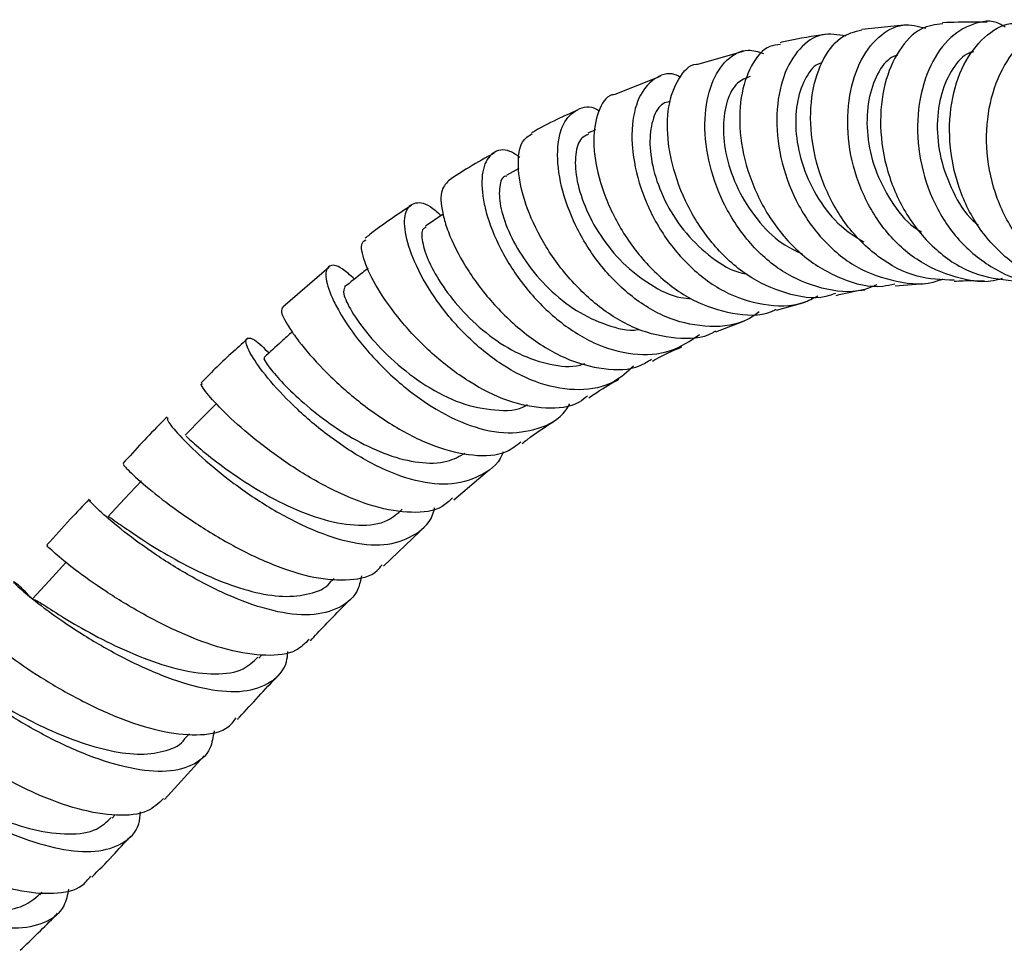
# Model space of a CAD drawing. Units: millimetres. Extents: x 3 to 2746, y 5 to 2745.
# Drawn here: x 2196 to 2254, y 360 to 414 of the extents above; entities that cross this region are included whole.
import ezdxf

# ---------------------------------------------------------------- set-up
doc = ezdxf.new("R2010")
doc.units = ezdxf.units.MM

msp = doc.modelspace()

# ---------------------------------------------------------------- linework, layer by layer
at = {"color": 7, "linetype": 'Continuous', "lineweight": 25}
for p, q in [((2247.962, 414.018), (2245.34, 413.74)), ((2238.456, 412.466), (2235.81, 411.723)), ((2233.643, 411.024), (2231.004, 409.983)), ((2229.885, 407.919), (2229.446, 407.728)), ((2225.428, 405.684), (2224.726, 405.301)), ((2221.049, 403.021), (2220.01, 402.334)), ((2214.428, 399.957), (2211.729, 397.639)), ((2247.283, 398.866), (2248.976, 399.013)), ((2240.392, 397.449), (2242.052, 397.917)), ((2236.864, 396.195), (2238.528, 396.832)), ((2221.668, 386.455), (2223.613, 388.105)), ((2217.573, 382.607), (2219.694, 384.609)), ((2214.566, 381.739), (2214.71, 381.884)), ((2210.333, 377.268), (2210.511, 377.458)), ((2206.072, 372.612), (2206.312, 372.876)), ((2204.858, 369.054), (2207.167, 371.586)), ((2201.826, 367.967), (2202.003, 368.159)), ((2197.622, 363.523), (2197.773, 363.68))]:
    msp.add_line(p, q, dxfattribs=at)
at = {"color": 7, "linetype": 'Continuous', "lineweight": 25, "flags": 128}
for points in [[(2207.882, 392.041), (2207.051, 391.202), (2206.057, 390.201)], [(2203.523, 387.555), (2202.547, 386.511), (2201.572, 385.468)], [(2199.138, 382.818), (2198.171, 381.757), (2197.204, 380.696)]]:
    msp.add_lwpolyline(points, dxfattribs=at)
at = {"color": 7, "linetype": 'Continuous', "lineweight": 25}
for points, knots in [([(2253.478, 399.286), (2253.416, 399.266), (2252.555, 398.983), (2250.783, 399.284), (2248.464, 400.266), (2246.53, 402.116), (2245.174, 404.487), (2244.488, 407.118), (2244.493, 409.68), (2245.129, 411.874), (2246.26, 413.408), (2247.658, 414.171), (2248.603, 413.94), (2249.048, 413.831)], [0, 0, 0, 0, 0.007835, 0.108844, 0.209574, 0.310029, 0.410244, 0.510278, 0.610219, 0.710165, 0.810221, 0.910476, 1, 1, 1, 1]), ([(2250.036, 414.08), (2249.608, 414.024), (2248.674, 413.901), (2247.448, 412.629), (2246.584, 410.648), (2246.318, 408.15), (2246.739, 405.474), (2247.855, 402.933), (2249.591, 400.866), (2251.752, 399.456), (2253.355, 399.251), (2254.133, 399.152)], [0, 0, 0, 0, 0.096335, 0.210379, 0.324502, 0.43859, 0.552553, 0.666313, 0.779818, 0.893053, 1, 1, 1, 1]), ([(2253.652, 413.878), (2253.547, 413.949), (2252.973, 414.334), (2251.751, 414.15), (2250.282, 413.26), (2249.136, 411.496), (2248.526, 409.163), (2248.574, 406.516), (2249.334, 403.884), (2250.771, 401.562), (2252.775, 399.893), (2254.714, 399.03), (2255.922, 399.09), (2256.294, 399.108)], [0, 0, 0, 0, 0.0233962, 0.1274366, 0.2312359, 0.3347823, 0.4381072, 0.5412729, 0.6443563, 0.7474491, 0.8506356, 0.9539894, 1, 1, 1, 1]), ([(2252.619, 414.164), (2252.357, 414.169), (2251.505, 414.186), (2250.633, 414.157), (2250.029, 414.136)], [0, 0, 0, 0, 0.308616, 1, 1, 1, 1]), ([(2257.61, 398.956), (2257.161, 398.983), (2255.878, 399.06), (2253.954, 400.172), (2252.108, 402.073), (2250.874, 404.544), (2250.339, 407.237), (2250.511, 409.838), (2251.315, 412.054), (2252.593, 413.53), (2253.779, 414.204), (2254.433, 414.063), (2254.572, 414.033)], [0, 0, 0, 0, 0.060798, 0.173677, 0.28671, 0.39995, 0.513426, 0.627135, 0.74104, 0.855084, 0.969181, 1, 1, 1, 1]), ([(2259.937, 398.659), (2259.519, 398.662), (2258.253, 398.672), (2256.306, 399.671), (2254.386, 401.479), (2253.086, 403.9), (2252.497, 406.586), (2252.632, 409.233), (2253.413, 411.52), (2254.699, 413.201), (2256.253, 413.993), (2257.51, 414.099), (2258.072, 413.681), (2258.176, 413.603)], [0, 0, 0, 0, 0.050742, 0.154016, 0.257074, 0.359938, 0.46266, 0.565307, 0.667956, 0.770685, 0.873557, 0.97662, 1, 1, 1, 1]), ([(2244.41, 413.359), (2243.939, 413.444), (2242.981, 413.618), (2241.673, 412.737), (2240.721, 411.113), (2240.305, 408.875), (2240.531, 406.324), (2241.43, 403.765), (2242.952, 401.522), (2244.986, 399.842), (2247.324, 399.043), (2249.096, 398.884), (2249.939, 399.237), (2250.02, 399.271)], [0, 0, 0, 0, 0.096196, 0.196041, 0.295563, 0.394799, 0.493822, 0.592731, 0.691644, 0.790667, 0.889899, 0.989404, 1, 1, 1, 1]), ([(2243.241, 413.454), (2242.496, 413.35), (2241.623, 413.228), (2240.733, 413.01), (2240.602, 412.978)], [0, 0, 0, 0, 0.853023, 1, 1, 1, 1]), ([(2250.709, 399.195), (2249.981, 399.221), (2248.441, 399.276), (2246.246, 400.453), (2244.361, 402.329), (2243.028, 404.737), (2242.346, 407.353), (2242.339, 409.869), (2242.954, 411.947), (2244.012, 413.382), (2244.914, 413.62), (2245.341, 413.733)], [0, 0, 0, 0, 0.101166, 0.214053, 0.327158, 0.440546, 0.554241, 0.668241, 0.782497, 0.896931, 1, 1, 1, 1]), ([(2240.624, 412.879), (2240.412, 412.858), (2239.744, 412.79), (2238.872, 411.725), (2238.238, 409.884), (2238.209, 407.494), (2238.838, 404.919), (2240.112, 402.475), (2241.941, 400.454), (2244.153, 399.194), (2246.022, 398.698), (2247.03, 398.938), (2247.262, 398.993)], [0, 0, 0, 0, 0.053352, 0.167889, 0.282515, 0.397098, 0.511519, 0.625669, 0.739488, 0.852945, 0.966056, 1, 1, 1, 1]), ([(2246.219, 398.919), (2245.952, 398.813), (2244.934, 398.407), (2242.993, 398.63), (2240.686, 399.588), (2238.698, 401.364), (2237.217, 403.65), (2236.351, 406.176), (2236.138, 408.616), (2236.54, 410.682), (2237.455, 412.073), (2238.564, 412.696), (2239.328, 412.453), (2239.626, 412.358)], [0, 0, 0, 0, 0.035714, 0.136625, 0.237186, 0.3374, 0.437316, 0.537014, 0.636604, 0.736211, 0.835961, 0.935978, 1, 1, 1, 1]), ([(2247.41, 412.265), (2247.255, 412.205), (2246.763, 412.012), (2246.118, 411.037), (2245.641, 409.495), (2245.602, 407.613), (2246.04, 405.621), (2246.987, 403.777), (2247.957, 402.508), (2248.668, 402.081), (2248.81, 401.996)], [0, 0, 0, 0, 0.068895, 0.218425, 0.36763, 0.516573, 0.665365, 0.814069, 0.962821, 1, 1, 1, 1]), ([(2251.829, 412.455), (2251.739, 412.434), (2251.29, 412.332), (2250.586, 411.522), (2249.911, 410.104), (2249.643, 408.269), (2249.844, 406.258), (2250.58, 404.323), (2251.37, 402.978), (2251.991, 402.489), (2252.085, 402.416)], [0, 0, 0, 0, 0.039101, 0.195224, 0.351033, 0.506599, 0.66199, 0.817264, 0.97256, 1, 1, 1, 1]), ([(2243.82, 398.428), (2243.632, 398.362), (2242.714, 398.043), (2240.897, 398.356), (2238.638, 399.377), (2236.661, 401.188), (2235.157, 403.469), (2234.394, 405.54), (2234.026, 407.521), (2234.043, 409.373), (2234.662, 410.935), (2235.334, 411.74), (2235.787, 411.728), (2235.809, 411.727)], [0, 0, 0, 0, 0.02904, 0.14152, 0.254189, 0.367158, 0.480506, 0.594256, 0.65071, 0.764837, 0.879419, 0.994177, 1, 1, 1, 1]), ([(2243.019, 411.798), (2242.946, 411.779), (2242.551, 411.679), (2241.99, 410.88), (2241.511, 409.49), (2241.458, 407.696), (2241.872, 405.757), (2242.765, 403.89), (2243.978, 402.337), (2244.999, 401.701), (2245.455, 401.417)], [0, 0, 0, 0, 0.032138, 0.174984, 0.317464, 0.459669, 0.601655, 0.743534, 0.885449, 1, 1, 1, 1]), ([(2234.833, 410.963), (2234.72, 411.022), (2234.156, 411.315), (2233.232, 410.954), (2232.32, 409.884), (2231.977, 408.347), (2232.003, 406.555), (2232.414, 404.552), (2233.531, 402.131), (2235.202, 400.005), (2237.297, 398.433), (2239.612, 397.686), (2241.536, 397.643), (2242.514, 398.148), (2242.793, 398.292)], [0, 0, 0, 0, 0.024897, 0.124408, 0.223496, 0.322168, 0.370804, 0.468876, 0.566943, 0.665009, 0.763211, 0.861664, 0.960448, 1, 1, 1, 1]), ([(2238.854, 411.021), (2238.595, 410.923), (2238.043, 410.714), (2237.474, 409.659), (2237.231, 408.157), (2237.428, 406.351), (2238.089, 404.456), (2239.201, 402.71), (2240.497, 401.378), (2241.478, 400.915), (2241.868, 400.731)], [0, 0, 0, 0, 0.117366, 0.250527, 0.383311, 0.515826, 0.648153, 0.7804, 0.912723, 1, 1, 1, 1]), ([(2231.009, 409.966), (2230.951, 409.962), (2230.508, 409.929), (2229.991, 409.04), (2229.729, 407.67), (2229.861, 405.94), (2230.376, 403.994), (2231.608, 401.606), (2233.366, 399.496), (2235.51, 397.919), (2237.811, 397.194), (2239.509, 397.086), (2240.274, 397.468), (2240.366, 397.514)], [0, 0, 0, 0, 0.0173016, 0.1319184, 0.2466114, 0.3032984, 0.4175897, 0.5318269, 0.6456812, 0.7590975, 0.8720614, 0.9846111, 1, 1, 1, 1]), ([(2239.373, 397.353), (2239.168, 397.204), (2238.337, 396.6), (2236.529, 396.401), (2234.201, 396.832), (2231.971, 398.136), (2230.072, 400.051), (2228.652, 402.333), (2227.814, 404.677), (2227.59, 406.772), (2227.944, 408.377), (2228.79, 409.175), (2229.593, 409.372), (2230.065, 409.057), (2230.105, 409.031)], [0, 0, 0, 0, 0.031618, 0.128667, 0.225335, 0.321599, 0.417487, 0.513073, 0.60847, 0.703819, 0.799275, 0.895001, 0.991108, 1, 1, 1, 1]), ([(2234.176, 409.558), (2234.046, 409.532), (2233.639, 409.45), (2233.193, 408.659), (2232.968, 407.333), (2233.18, 405.638), (2233.841, 403.819), (2234.933, 402.059), (2236.4, 400.626), (2237.69, 399.753), (2238.466, 399.594), (2238.628, 399.56)], [0, 0, 0, 0, 0.061379, 0.191344, 0.320911, 0.450148, 0.579133, 0.70803, 0.836957, 0.966024, 1, 1, 1, 1]), ([(2228.818, 409.047), (2228.425, 408.879), (2227.539, 408.499), (2226.66, 408.02), (2226.17, 407.753)], [0, 0, 0, 0, 0.443646, 1, 1, 1, 1]), ([(2236.838, 396.245), (2236.788, 396.212), (2236.134, 395.789), (2234.546, 395.75), (2232.284, 396.232), (2230.058, 397.568), (2228.115, 399.462), (2226.608, 401.683), (2225.652, 403.934), (2225.316, 405.882), (2225.506, 407.266), (2225.989, 407.572), (2226.198, 407.705)], [0, 0, 0, 0, 0.009313, 0.120955, 0.232774, 0.344915, 0.457489, 0.57055, 0.684106, 0.798106, 0.91245, 1, 1, 1, 1]), ([(2229.467, 407.655), (2229.324, 407.597), (2228.952, 407.446), (2228.676, 406.548), (2228.715, 405.175), (2229.2, 403.5), (2230.119, 401.763), (2231.426, 400.146), (2233.036, 398.903), (2234.437, 398.193), (2235.247, 398.138), (2235.451, 398.124)], [0, 0, 0, 0, 0.079221, 0.205448, 0.331249, 0.45673, 0.581984, 0.707175, 0.832448, 0.957906, 1, 1, 1, 1]), ([(2224.005, 406.572), (2223.516, 406.307), (2222.625, 405.822), (2221.747, 405.236), (2221.351, 404.971)], [0, 0, 0, 0, 0.548019, 1, 1, 1, 1]), ([(2225.493, 406.325), (2225.296, 406.459), (2224.679, 406.877), (2223.872, 406.671), (2223.28, 405.774), (2223.25, 404.42), (2223.587, 402.811), (2224.298, 400.995), (2225.716, 398.787), (2227.594, 396.849), (2229.779, 395.442), (2232.069, 394.793), (2234.229, 394.921), (2235.381, 395.68), (2235.925, 396.039)], [0, 0, 0, 0, 0.043607, 0.136802, 0.229496, 0.321712, 0.367131, 0.458645, 0.550156, 0.641648, 0.733281, 0.825179, 0.917439, 1, 1, 1, 1]), ([(2224.743, 405.243), (2224.693, 405.236), (2224.435, 405.196), (2224.258, 404.549), (2224.332, 403.391), (2224.862, 401.866), (2225.808, 400.227), (2227.132, 398.664), (2228.749, 397.359), (2230.522, 396.559), (2231.801, 396.22), (2232.395, 396.337), (2232.424, 396.342)], [0, 0, 0, 0, 0.029522, 0.150873, 0.271781, 0.392296, 0.512547, 0.632698, 0.752871, 0.873222, 0.993873, 1, 1, 1, 1]), ([(2221.352, 404.97), (2221.18, 404.789), (2220.825, 404.414), (2220.944, 403.197), (2221.41, 401.713), (2222.261, 399.991), (2223.834, 397.861), (2225.832, 395.969), (2228.088, 394.576), (2230.365, 393.957), (2232.121, 393.972), (2232.913, 394.477), (2233.128, 394.615)], [0, 0, 0, 0, 0.106623, 0.221369, 0.278056, 0.392276, 0.50644, 0.620149, 0.733332, 0.845956, 0.958074, 1, 1, 1, 1]), ([(2219.205, 403.538), (2218.382, 403.001), (2217.474, 402.41), (2216.594, 401.693), (2216.512, 401.627)], [0, 0, 0, 0, 0.906993, 1, 1, 1, 1]), ([(2232.089, 394.207), (2231.729, 393.877), (2230.848, 393.068), (2228.953, 392.715), (2226.692, 393.074), (2224.405, 394.224), (2222.32, 395.941), (2220.609, 397.979), (2219.407, 400.047), (2218.788, 401.857), (2218.762, 403.173), (2219.287, 403.761), (2220.073, 403.702), (2220.707, 403.141), (2220.931, 402.943)], [0, 0, 0, 0, 0.062245, 0.1522536, 0.2418679, 0.3310747, 0.4199052, 0.5084356, 0.5967751, 0.6850761, 0.7735008, 0.8622305, 0.951409, 1, 1, 1, 1]), ([(2220.046, 402.262), (2219.982, 402.24), (2219.77, 402.168), (2219.784, 401.47), (2220.151, 400.311), (2220.968, 398.856), (2222.173, 397.337), (2223.696, 395.944), (2225.437, 394.849), (2227.239, 394.266), (2228.567, 394.108), (2229.175, 394.336), (2229.269, 394.371)], [0, 0, 0, 0, 0.05096, 0.167671, 0.283936, 0.399832, 0.515484, 0.631075, 0.746734, 0.862595, 0.978791, 1, 1, 1, 1]), ([(2229.418, 392.475), (2229.264, 392.349), (2228.614, 391.82), (2227.014, 391.679), (2224.807, 392.086), (2222.502, 393.247), (2220.344, 394.906), (2218.513, 396.833), (2217.156, 398.752), (2216.404, 400.345), (2216.211, 401.367), (2216.477, 401.499), (2216.576, 401.548)], [0, 0, 0, 0, 0.034375, 0.145149, 0.25616, 0.367577, 0.479511, 0.592012, 0.705057, 0.818607, 0.932561, 1, 1, 1, 1]), ([(2215.894, 399.263), (2215.64, 399.492), (2214.997, 400.071), (2214.362, 400.118), (2214.128, 399.515), (2214.444, 398.444), (2215.128, 397.116), (2216.176, 395.577), (2217.932, 393.67), (2220.044, 391.98), (2222.326, 390.767), (2224.593, 390.211), (2226.588, 390.503), (2227.896, 391.163), (2228.32, 391.897), (2228.396, 392.027)], [0, 0, 0, 0, 0.058468, 0.14766, 0.236314, 0.324438, 0.367797, 0.455074, 0.542346, 0.629576, 0.71694, 0.804573, 0.892571, 0.980971, 1, 1, 1, 1]), ([(2216.683, 399.883), (2216.575, 399.798), (2216.118, 399.439), (2215.662, 399.08), (2215.312, 398.806)], [0, 0, 0, 0, 0.2356174, 1, 1, 1, 1]), ([(2250.705, 399.14), (2250.878, 399.151), (2251.468, 399.188), (2252.044, 399.166), (2252.451, 399.151)], [0, 0, 0, 0, 0.29325, 1, 1, 1, 1]), ([(2215.338, 398.766), (2215.288, 398.673), (2215.181, 398.473), (2215.659, 397.429), (2216.66, 396.017), (2218.156, 394.451), (2220.004, 393.03), (2222.055, 391.978), (2224.054, 391.594), (2225.406, 391.616), (2225.914, 391.966), (2225.941, 391.985)], [0, 0, 0, 0, 0.110267, 0.23692, 0.363038, 0.488828, 0.614515, 0.7403, 0.866365, 0.99288, 1, 1, 1, 1]), ([(2243.851, 398.315), (2244.337, 398.433), (2244.903, 398.57), (2245.448, 398.637), (2245.524, 398.646)], [0, 0, 0, 0, 0.860286, 1, 1, 1, 1]), ([(2211.745, 397.621), (2211.686, 397.558), (2211.551, 397.414), (2211.99, 396.575), (2212.801, 395.433), (2214.001, 394.045), (2215.929, 392.269), (2218.181, 390.66), (2220.555, 389.47), (2222.803, 388.949), (2224.546, 389.036), (2225.282, 389.605), (2225.547, 389.81)], [0, 0, 0, 0, 0.088406, 0.202839, 0.259394, 0.37338, 0.48728, 0.60064, 0.713408, 0.825567, 0.937171, 1, 1, 1, 1]), ([(2212.272, 396.195), (2212.068, 396.01), (2211.525, 395.515), (2210.981, 395.019), (2210.641, 394.709)], [0, 0, 0, 0, 0.374436, 1, 1, 1, 1]), ([(2209.671, 395.783), (2209.038, 395.217), (2208.132, 394.408), (2207.263, 393.516), (2207.002, 393.248)], [0, 0, 0, 0, 0.700007, 1, 1, 1, 1]), ([(2224.528, 389.242), (2224.507, 389.185), (2224.248, 388.486), (2223.184, 387.745), (2221.39, 387.219), (2219.18, 387.537), (2216.836, 388.513), (2214.547, 389.981), (2212.524, 391.689), (2210.935, 393.373), (2209.905, 394.776), (2209.49, 395.699), (2209.714, 395.929), (2210.253, 395.672), (2210.783, 395.113), (2210.922, 394.966)], [0, 0, 0, 0, 0.007873, 0.096394, 0.184592, 0.272389, 0.359775, 0.446793, 0.53351, 0.620087, 0.706751, 0.793689, 0.881028, 0.968826, 1, 1, 1, 1]), ([(2233.19, 394.504), (2233.351, 394.596), (2233.925, 394.924), (2234.482, 395.154), (2234.883, 395.32)], [0, 0, 0, 0, 0.2807921, 1, 1, 1, 1]), ([(2210.686, 394.652), (2210.664, 394.658), (2210.58, 394.681), (2210.868, 394.216), (2211.583, 393.359), (2212.745, 392.215), (2214.245, 390.994), (2215.986, 389.866), (2217.838, 389), (2219.65, 388.557), (2221.213, 388.561), (2221.983, 388.976), (2222.322, 389.159)], [0, 0, 0, 0, 0.038139, 0.148451, 0.258302, 0.367754, 0.47692, 0.585971, 0.695062, 0.804357, 0.91396, 1, 1, 1, 1]), ([(2221.58, 386.558), (2221.394, 386.378), (2220.814, 385.815), (2219.244, 385.632), (2217.068, 385.972), (2214.661, 386.947), (2212.282, 388.328), (2210.145, 389.895), (2208.436, 391.407), (2207.349, 392.57), (2206.894, 393.218), (2207.029, 393.189), (2207.069, 393.18)], [0, 0, 0, 0, 0.052498, 0.16353, 0.274871, 0.386613, 0.49881, 0.611483, 0.724608, 0.838113, 0.95187, 1, 1, 1, 1]), ([(2229.49, 392.37), (2229.912, 392.653), (2230.501, 393.049), (2231.08, 393.36), (2231.244, 393.448)], [0, 0, 0, 0, 0.716053, 1, 1, 1, 1]), ([(2205.012, 391.25), (2204.901, 391.142), (2204.026, 390.289), (2203.187, 389.365), (2202.454, 388.558)], [0, 0, 0, 0, 0.1261005, 1, 1, 1, 1]), ([(2205.061, 391.201), (2205.034, 391.169), (2204.971, 391.094), (2205.655, 390.237), (2206.962, 388.944), (2208.828, 387.403), (2211.064, 385.889), (2213.471, 384.64), (2215.82, 383.88), (2217.919, 383.749), (2219.504, 384.401), (2220.381, 385.208), (2220.527, 385.916), (2220.54, 385.979)], [0, 0, 0, 0, 0.079159, 0.180912, 0.282331, 0.383467, 0.484395, 0.58522, 0.686071, 0.787087, 0.888397, 0.990088, 1, 1, 1, 1]), ([(2225.623, 389.71), (2225.717, 389.788), (2226.316, 390.281), (2226.921, 390.659), (2227.43, 390.977)], [0, 0, 0, 0, 0.1573102, 1, 1, 1, 1]), ([(2206.113, 390.144), (2206.124, 390.136), (2206.15, 390.116), (2206.881, 389.443), (2208.175, 388.406), (2209.947, 387.189), (2212.005, 386.053), (2214.159, 385.215), (2216.171, 384.895), (2217.753, 385.082), (2218.395, 385.662), (2218.656, 385.898)], [0, 0, 0, 0, 0.088326, 0.207466, 0.326251, 0.444758, 0.563106, 0.681442, 0.799921, 0.918679, 1, 1, 1, 1]), ([(2202.512, 388.505), (2202.487, 388.507), (2202.423, 388.513), (2203.096, 387.825), (2204.431, 386.685), (2206.36, 385.265), (2208.676, 383.835), (2211.16, 382.632), (2213.586, 381.858), (2215.663, 381.737), (2217.008, 382.027), (2217.408, 382.567), (2217.495, 382.685)], [0, 0, 0, 0, 0.071531, 0.184107, 0.296714, 0.409282, 0.52174, 0.634003, 0.745988, 0.857644, 0.968982, 1, 1, 1, 1]), ([(2200.486, 386.483), (2200.129, 386.103), (2199.305, 385.227), (2198.493, 384.334), (2198.033, 383.828)], [0, 0, 0, 0, 0.433912, 1, 1, 1, 1]), ([(2216.292, 382.045), (2216.243, 381.792), (2216.074, 380.937), (2215.08, 380.109), (2213.394, 379.66), (2211.209, 379.926), (2208.779, 380.762), (2206.318, 382.004), (2204.07, 383.429), (2202.231, 384.81), (2201.007, 385.873), (2200.441, 386.466), (2200.533, 386.425), (2200.561, 386.412)], [0, 0, 0, 0, 0.0428536, 0.144694, 0.2462554, 0.3475567, 0.4486462, 0.5495823, 0.6504239, 0.7512565, 0.8521694, 0.9532338, 1, 1, 1, 1]), ([(2201.628, 385.415), (2201.622, 385.435), (2201.602, 385.508), (2202.062, 385.174), (2203.008, 384.515), (2204.405, 383.605), (2206.117, 382.629), (2208.021, 381.734), (2209.958, 381.078), (2211.79, 380.769), (2213.317, 380.953), (2214.25, 381.306), (2214.517, 381.72), (2214.543, 381.761)], [0, 0, 0, 0, 0.041722, 0.147215, 0.252549, 0.357736, 0.462804, 0.567798, 0.672779, 0.77782, 0.882994, 0.988354, 1, 1, 1, 1]), ([(2213.261, 378.35), (2213.028, 378.114), (2212.443, 377.525), (2210.796, 377.334), (2208.584, 377.663), (2206.102, 378.547), (2203.62, 379.782), (2201.378, 381.157), (2199.574, 382.453), (2198.436, 383.39), (2197.957, 383.866), (2198.072, 383.785), (2198.096, 383.768)], [0, 0, 0, 0, 0.074013, 0.185665, 0.297437, 0.409345, 0.521386, 0.633544, 0.74579, 0.858075, 0.970342, 1, 1, 1, 1]), ([(2197.125, 380.753), (2197.008, 380.877), (2196.499, 381.418), (2196.08, 381.744), (2196.067, 381.689), (2196.796, 381.013), (2198.195, 379.914), (2200.161, 378.575), (2202.509, 377.225), (2205.015, 376.092), (2207.429, 375.383), (2209.536, 375.239), (2211.085, 375.792), (2211.928, 376.633), (2212.008, 377.439), (2212.028, 377.641)], [0, 0, 0, 0, 0.025629, 0.111618, 0.197633, 0.28365, 0.369645, 0.455599, 0.541501, 0.627359, 0.7132, 0.799071, 0.885023, 0.9711, 1, 1, 1, 1]), ([(2197.268, 380.641), (2197.291, 380.654), (2197.348, 380.685), (2198.161, 380.144), (2199.565, 379.269), (2201.453, 378.221), (2203.608, 377.24), (2205.824, 376.523), (2207.845, 376.269), (2209.425, 376.487), (2210.023, 377.069), (2210.282, 377.321)], [0, 0, 0, 0, 0.083747, 0.201818, 0.319838, 0.437801, 0.555719, 0.673626, 0.791569, 0.909601, 1, 1, 1, 1]), ([(2213.337, 378.275), (2213.468, 378.416), (2214.212, 379.218), (2214.969, 379.981), (2215.593, 380.611)], [0, 0, 0, 0, 0.176019, 1, 1, 1, 1]), ([(2193.909, 379.138), (2193.875, 379.144), (2193.784, 379.158), (2194.412, 378.53), (2195.716, 377.472), (2197.635, 376.144), (2199.956, 374.798), (2202.461, 373.653), (2204.911, 372.9), (2207.019, 372.736), (2208.451, 373.025), (2208.882, 373.603), (2209.02, 373.788)], [0, 0, 0, 0, 0.064642, 0.174616, 0.284734, 0.395025, 0.505485, 0.616082, 0.726763, 0.83748, 0.948196, 1, 1, 1, 1]), ([(2207.741, 373.043), (2207.685, 372.691), (2207.54, 371.777), (2206.515, 370.948), (2204.821, 370.577), (2202.618, 370.862), (2200.153, 371.678), (2197.656, 372.87), (2195.378, 374.231), (2193.538, 375.536), (2192.309, 376.563), (2191.772, 377.146), (2191.985, 377.082), (2192.491, 376.723), (2192.984, 376.216), (2193.048, 376.149)], [0, 0, 0, 0, 0.053309, 0.138367, 0.223335, 0.308242, 0.393121, 0.478001, 0.562893, 0.647797, 0.732703, 0.817603, 0.902466, 0.987233, 1, 1, 1, 1]), ([(2193.046, 376.027), (2193.042, 376.043), (2193.033, 376.09), (2193.559, 375.715), (2194.582, 375.04), (2196.054, 374.155), (2197.832, 373.233), (2199.781, 372.413), (2201.733, 371.841), (2203.545, 371.611), (2205, 371.862), (2205.85, 372.221), (2206.055, 372.604), (2206.062, 372.616)], [0, 0, 0, 0, 0.055564, 0.159983, 0.26449, 0.369049, 0.473628, 0.57821, 0.682792, 0.787379, 0.89198, 0.99661, 1, 1, 1, 1]), ([(2209.105, 373.711), (2209.142, 373.752), (2209.913, 374.598), (2210.688, 375.43), (2211.425, 376.222)], [0, 0, 0, 0, 0.0483443, 1, 1, 1, 1]), ([(2204.805, 369.106), (2204.521, 368.838), (2203.881, 368.231), (2202.133, 368.055), (2199.89, 368.423), (2197.406, 369.333), (2194.956, 370.597), (2192.784, 372.008), (2191.086, 373.358), (2190.08, 374.369), (2189.712, 374.913), (2189.883, 374.879), (2189.919, 374.871)], [0, 0, 0, 0, 0.0880405, 0.1990809, 0.3100833, 0.4209632, 0.5316402, 0.6420605, 0.7521973, 0.8620411, 0.9715928, 1, 1, 1, 1]), ([(2189.192, 372.068), (2189.032, 372.211), (2188.449, 372.732), (2187.912, 372.971), (2187.78, 372.783), (2188.387, 371.998), (2189.682, 370.813), (2191.572, 369.412), (2193.877, 368.02), (2196.369, 366.857), (2198.794, 366.122), (2200.923, 365.946), (2202.502, 366.445), (2203.378, 367.277), (2203.457, 368.101), (2203.48, 368.345)], [0, 0, 0, 0, 0.031837, 0.115849, 0.200169, 0.284771, 0.369608, 0.454603, 0.53966, 0.624699, 0.709674, 0.79458, 0.879436, 0.964269, 1, 1, 1, 1]), ([(2189.021, 371.781), (2189.022, 371.761), (2189.024, 371.715), (2189.772, 371.06), (2191.118, 370.092), (2192.968, 368.982), (2195.106, 367.967), (2197.318, 367.235), (2199.341, 366.975), (2200.927, 367.188), (2201.517, 367.764), (2201.776, 368.016)], [0, 0, 0, 0, 0.087687, 0.204653, 0.321846, 0.439182, 0.55658, 0.673975, 0.791322, 0.908603, 1, 1, 1, 1]), ([(2186.29, 371.159), (2186.202, 371.091), (2185.997, 370.933), (2186.473, 370.02), (2187.6, 368.715), (2189.349, 367.204), (2191.535, 365.73), (2193.95, 364.506), (2196.361, 363.712), (2198.479, 363.531), (2199.957, 363.824), (2200.425, 364.413), (2200.58, 364.607)], [0, 0, 0, 0, 0.0806609, 0.1873838, 0.2943472, 0.4017202, 0.5096093, 0.6180374, 0.7269561, 0.8362801, 0.9459171, 1, 1, 1, 1]), ([(2199.302, 363.86), (2199.231, 363.519), (2199.045, 362.628), (2197.963, 361.82), (2196.227, 361.469), (2194.018, 361.787), (2191.587, 362.665), (2189.171, 363.965), (2187.016, 365.489), (2185.339, 367.016), (2184.3, 368.312), (2183.971, 369.191), (2184.373, 369.43), (2185.052, 369.251), (2185.635, 368.782), (2185.751, 368.689)], [0, 0, 0, 0, 0.051919, 0.135851, 0.219828, 0.303926, 0.388199, 0.472659, 0.557261, 0.641919, 0.726544, 0.811055, 0.895348, 0.979302, 1, 1, 1, 1]), ([(2185.253, 368.134), (2185.219, 368.088), (2185.139, 367.98), (2185.594, 367.335), (2186.532, 366.408), (2187.926, 365.328), (2189.646, 364.265), (2191.552, 363.365), (2193.479, 362.761), (2195.247, 362.566), (2196.712, 362.785), (2197.324, 363.307), (2197.615, 363.555)], [0, 0, 0, 0, 0.076355, 0.179597, 0.283153, 0.386932, 0.490841, 0.594788, 0.698689, 0.802477, 0.90611, 1, 1, 1, 1]), ([(2200.645, 364.545), (2201.045, 364.953), (2201.809, 365.733), (2202.552, 366.55), (2202.906, 366.939)], [0, 0, 0, 0, 0.523478, 1, 1, 1, 1]), ([(2196.484, 360.305), (2197.183, 360.971), (2197.918, 361.672), (2198.629, 362.417), (2198.664, 362.453)], [0, 0, 0, 0, 0.951568, 1, 1, 1, 1])]:
    msp.add_open_spline(points, degree=3, knots=knots, dxfattribs=at)

doc.saveas('drawing.dxf')
